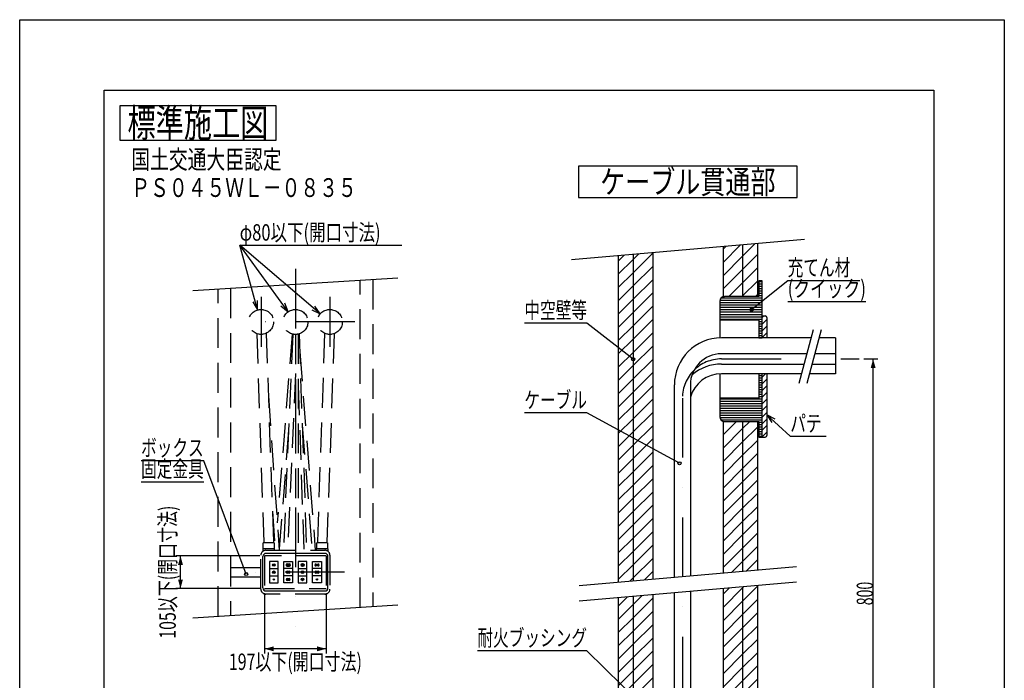
# Model space of a CAD drawing. Extents: x 646 to 1935, y -102 to 786.
# Drawn here: x 646 to 1275, y 363 to 786 of the extents above; entities that cross this region are included whole.
import ezdxf
from ezdxf.enums import TextEntityAlignment as Align

# ---------------------------------------------------------------- set-up
doc = ezdxf.new("R2010")
doc.units = 0
doc.header["$LTSCALE"] = 3
doc.header["$PDMODE"] = 65
doc.header["$PDSIZE"] = 0.2
doc.linetypes.add('DASHDOT', pattern=[25.4, 12.7, -6.35, 0, -6.35])
doc.linetypes.add('HIDDEN', pattern=[9.525, 6.35, -3.175])
doc.layers.get('DEFPOINTS').update_dxf_attribs({"linetype": 'CONTINUOUS'})
doc.layers.add('1', color=7, linetype='CONTINUOUS')
doc.layers.add('14', color=7, linetype='CONTINUOUS')
doc.styles.add('MDRAFSTD', font='TXT', dxfattribs={"bigfont": 'BIGFONT'})
doc.dimstyles.get("Standard").update_dxf_attribs({"dimscale": 3, "dimtxt": 3.5, "dimasz": 2, "dimexe": 1, "dimexo": 1, "dimgap": 1, "dimtad": 1, "dimcen": 0.09, "dimclrd": 7, "dimclre": 7, "dimclrt": 7, "dimazin": 3, "dimtfac": 1, "dimtofl": 0, "dimtmove": 0, "dimatfit": 3})

# ---------------------------------------------------------------- blocks, each defined once
blk = doc.blocks.new('*X17', base_point=(1028.41, 164.49))
at = {"layer": '1', "color": 7, "linetype": 'CONTINUOUS'}
for p, q in [((1037.91, 623.71), (1050.41, 636.21)), ((1095.41, 630.3), (1106.43, 641.32)), ((1095.41, 638.79), (1097.13, 640.5)), ((1107.91, 634.32), (1115.73, 642.13)), ((1028.41, 631.18), (1032.04, 634.81)), ((1028.41, 622.7), (1037.91, 632.2)), ((1037.91, 632.2), (1041.34, 635.62)), ((1095.41, 621.82), (1107.91, 634.32)), ((1107.91, 625.83), (1117.41, 635.33)), ((1028.41, 614.21), (1037.91, 623.71)), ((1037.91, 615.23), (1050.41, 627.73)), ((1095.41, 613.33), (1107.91, 625.83)), ((1107.91, 617.34), (1117.41, 626.84)), ((1037.91, 606.74), (1050.41, 619.24)), ((1099.17, 608.6), (1107.91, 617.34)), ((1107.91, 608.86), (1117.41, 618.36)), ((1028.41, 605.73), (1037.91, 615.23)), ((1028.41, 597.24), (1037.91, 606.74)), ((1037.91, 598.26), (1050.41, 610.76)), ((1107.66, 608.6), (1107.91, 608.86)), ((1116.14, 608.6), (1117.41, 609.87)), ((1028.41, 588.76), (1037.91, 598.26)), ((1037.91, 589.77), (1050.41, 602.27)), ((1037.91, 581.29), (1050.41, 593.79)), ((1028.41, 580.27), (1037.91, 589.77)), ((1028.41, 571.79), (1037.91, 581.29)), ((1037.91, 572.8), (1050.41, 585.3)), ((1037.91, 564.32), (1050.41, 576.82)), ((1028.41, 563.3), (1037.91, 572.8)), ((1037.91, 555.83), (1050.41, 568.33)), ((1028.41, 554.82), (1037.91, 564.32)), ((1028.41, 546.33), (1037.91, 555.83)), ((1037.91, 547.34), (1050.41, 559.84)), ((1037.91, 538.86), (1050.41, 551.36)), ((1028.41, 537.84), (1037.91, 547.34)), ((1037.91, 530.37), (1050.41, 542.87)), ((1028.41, 529.36), (1037.91, 538.86)), ((1028.41, 520.87), (1037.91, 530.37)), ((1037.91, 521.89), (1050.41, 534.39)), ((1037.91, 513.4), (1050.41, 525.9)), ((1095.41, 528.48), (1095.54, 528.6)), ((1095.41, 519.99), (1104.03, 528.6)), ((1095.41, 511.51), (1107.91, 524.01)), ((1107.91, 524.01), (1112.51, 528.6)), ((1107.91, 515.52), (1117.41, 525.02)), ((1028.41, 512.39), (1037.91, 521.89)), ((1037.91, 504.92), (1050.41, 517.42)), ((1107.91, 507.04), (1117.41, 516.54)), ((1028.41, 503.9), (1037.91, 513.4)), ((1095.41, 503.02), (1107.91, 515.52)), ((1028.41, 495.42), (1037.91, 504.92)), ((1037.91, 496.43), (1050.41, 508.93)), ((1095.41, 494.54), (1107.91, 507.04)), ((1107.91, 498.55), (1117.41, 508.05)), ((1037.91, 487.95), (1050.41, 500.45)), ((1095.41, 486.05), (1107.91, 498.55)), ((1107.91, 490.07), (1117.41, 499.57)), ((1028.41, 486.93), (1037.91, 496.43)), ((1037.91, 479.46), (1050.41, 491.96)), ((1028.41, 478.45), (1037.91, 487.95)), ((1095.41, 477.57), (1107.91, 490.07)), ((1107.91, 481.58), (1117.41, 491.08)), ((1028.41, 469.96), (1037.91, 479.46)), ((1037.91, 470.98), (1050.41, 483.48)), ((1095.41, 469.08), (1107.91, 481.58)), ((1107.91, 473.1), (1117.41, 482.6)), ((1037.91, 462.49), (1050.41, 474.99)), ((1095.41, 460.6), (1107.91, 473.1)), ((1107.91, 464.61), (1117.41, 474.11)), ((1028.41, 461.48), (1037.91, 470.98)), ((1037.91, 454.01), (1050.41, 466.51)), ((1028.41, 452.99), (1037.91, 462.49)), ((1095.41, 452.11), (1107.91, 464.61)), ((1107.91, 456.12), (1117.41, 465.62)), ((1028.41, 444.51), (1037.91, 454.01)), ((1037.91, 445.52), (1050.41, 458.02)), ((1095.41, 443.62), (1107.91, 456.12)), ((1107.91, 447.64), (1117.41, 457.14)), ((1037.91, 437.04), (1050.41, 449.54)), ((1095.41, 435.14), (1107.91, 447.64)), ((1107.91, 439.15), (1117.41, 448.65)), ((1028.41, 436.02), (1037.91, 445.52)), ((1037.91, 428.55), (1050.41, 441.05)), ((1028.41, 427.54), (1037.91, 437.04)), ((1100.94, 432.18), (1107.91, 439.15)), ((1110.24, 432.99), (1117.41, 440.17)), ((1035.85, 426.48), (1037.91, 428.55)), ((1045.15, 427.3), (1050.41, 432.57)), ((1095.41, 409.68), (1107.91, 422.18)), ((1095.41, 418.17), (1099.28, 422.03)), ((1107.91, 413.7), (1117.41, 423.2)), ((1107.91, 422.18), (1108.58, 422.85)), ((1028.41, 410.57), (1034.19, 416.34)), ((1037.91, 411.58), (1043.49, 417.15)), ((1028.41, 402.08), (1037.91, 411.58)), ((1037.91, 403.1), (1050.41, 415.6)), ((1095.41, 401.2), (1107.91, 413.7)), ((1107.91, 405.21), (1117.41, 414.71)), ((1028.41, 393.6), (1037.91, 403.1)), ((1037.91, 394.61), (1050.41, 407.11)), ((1095.41, 392.71), (1107.91, 405.21)), ((1107.91, 396.73), (1117.41, 406.23)), ((1037.91, 386.12), (1050.41, 398.62)), ((1095.41, 384.23), (1107.91, 396.73)), ((1107.91, 388.24), (1117.41, 397.74)), ((1028.41, 385.11), (1037.91, 394.61)), ((1028.41, 376.62), (1037.91, 386.12)), ((1037.91, 377.64), (1050.41, 390.14)), ((1095.41, 375.74), (1107.91, 388.24)), ((1107.91, 379.76), (1117.41, 389.26)), ((1037.91, 369.15), (1050.41, 381.65)), ((1095.41, 367.26), (1107.91, 379.76)), ((1107.91, 371.27), (1117.41, 380.77)), ((1028.41, 368.14), (1037.91, 377.64)), ((1037.91, 360.67), (1050.41, 373.17)), ((1107.91, 362.79), (1117.41, 372.29)), ((1028.41, 359.65), (1037.91, 369.15)), ((1095.41, 358.77), (1107.91, 371.27)), ((1028.41, 351.17), (1037.91, 360.67)), ((1037.91, 352.18), (1050.41, 364.68)), ((1095.41, 350.29), (1107.91, 362.79)), ((1107.91, 354.3), (1117.41, 363.8)), ((1037.91, 343.7), (1050.41, 356.2)), ((1095.41, 341.8), (1107.91, 354.3)), ((1107.91, 345.82), (1117.41, 355.32)), ((1028.41, 342.68), (1037.91, 352.18)), ((1037.91, 335.21), (1050.41, 347.71)), ((1107.91, 337.33), (1117.41, 346.83)), ((1028.41, 334.2), (1037.91, 343.7)), ((1095.41, 333.32), (1107.91, 345.82)), ((1028.41, 325.71), (1037.91, 335.21)), ((1037.91, 326.73), (1050.41, 339.23)), ((1095.41, 324.83), (1107.91, 337.33)), ((1107.91, 328.85), (1117.41, 338.35)), ((1040.78, 321.1), (1050.41, 330.74)), ((1095.41, 316.35), (1107.91, 328.85)), ((1107.91, 320.36), (1117.41, 329.86)), ((1032.29, 321.1), (1037.91, 326.73)), ((1049.26, 321.1), (1050.41, 322.26)), ((1107.91, 311.87), (1117.41, 321.37)), ((1095.41, 307.86), (1107.91, 320.36)), ((1095.41, 299.37), (1107.91, 311.87)), ((1107.91, 303.39), (1117.41, 312.89)), ((1095.41, 290.89), (1107.91, 303.39)), ((1107.91, 294.9), (1117.41, 304.4)), ((1095.41, 282.4), (1107.91, 294.9)), ((1107.91, 286.42), (1117.41, 295.92)), ((1095.41, 273.92), (1107.91, 286.42)), ((1107.91, 277.93), (1117.41, 287.43)), ((1098.59, 268.6), (1107.91, 277.93)), ((1107.91, 269.45), (1117.41, 278.95)), ((1095.41, 265.43), (1098.59, 268.6)), ((1095.41, 256.95), (1107.07, 268.6)), ((1107.07, 268.6), (1107.91, 269.45)), ((1107.91, 260.96), (1115.56, 268.6)), ((1115.56, 268.6), (1117.41, 270.46)), ((1095.41, 248.46), (1107.91, 260.96)), ((1107.91, 252.48), (1117.41, 261.98)), ((1095.41, 239.98), (1107.91, 252.48)), ((1107.91, 243.99), (1117.41, 253.49)), ((1095.41, 231.49), (1107.91, 243.99)), ((1107.91, 235.51), (1117.41, 245.01)), ((1095.41, 223.01), (1107.91, 235.51)), ((1107.91, 227.02), (1117.41, 236.52)), ((1095.41, 214.52), (1107.91, 227.02)), ((1107.91, 218.54), (1117.41, 228.04)), ((1028.41, 215.4), (1029.11, 216.1)), ((1028.41, 206.92), (1037.6, 216.1)), ((1037.91, 207.93), (1046.09, 216.1)), ((1095.41, 206.04), (1107.91, 218.54)), ((1107.91, 210.05), (1117.41, 219.55)), ((1028.41, 198.43), (1037.91, 207.93)), ((1037.91, 199.45), (1050.41, 211.95)), ((1095.41, 197.55), (1107.91, 210.05)), ((1107.91, 201.57), (1117.41, 211.07)), ((1037.91, 190.96), (1050.41, 203.46)), ((1095.41, 189.07), (1107.91, 201.57)), ((1107.91, 193.08), (1117.41, 202.58)), ((1028.41, 189.95), (1037.91, 199.45)), ((1028.41, 181.46), (1037.91, 190.96)), ((1037.91, 182.48), (1050.41, 194.98)), ((1095.41, 180.58), (1107.91, 193.08)), ((1107.91, 184.6), (1117.41, 194.1)), ((1037.91, 173.99), (1050.41, 186.49)), ((1095.41, 172.1), (1107.91, 184.6)), ((1107.91, 176.11), (1117.41, 185.61)), ((1028.41, 172.98), (1037.91, 182.48)), ((1037.91, 165.51), (1050.41, 178.01)), ((1112.1, 171.81), (1117.41, 177.13)), ((1028.41, 164.49), (1037.91, 173.99)), ((1102.81, 171), (1107.91, 176.11)), ((1037.71, 165.31), (1037.91, 165.51)), ((1047.01, 166.12), (1050.41, 169.52))]:
    blk.add_line(p, q, dxfattribs=at)
blk = doc.blocks.new('*X30', base_point=(1120.41, 569.6))
at = {"layer": '1', "color": 7, "linetype": 'CONTINUOUS'}
for p, q in [((1120.41, 595.06), (1121.46, 596.1)), ((1120.41, 590.82), (1123.41, 593.82)), ((1120.41, 586.57), (1123.41, 589.57)), ((1120.41, 582.33), (1123.41, 585.33)), ((1120.41, 556.88), (1122.64, 559.1)), ((1120.41, 552.63), (1123.41, 555.63)), ((1120.41, 548.39), (1123.41, 551.39)), ((1120.41, 544.15), (1123.41, 547.15)), ((1120.41, 539.91), (1123.41, 542.91)), ((1120.41, 535.66), (1123.41, 538.66)), ((1120.41, 531.42), (1123.41, 534.42)), ((1120.41, 527.18), (1123.41, 530.18)), ((1120.41, 522.94), (1123.41, 525.94)), ((1120.41, 518.69), (1123.41, 521.69))]:
    blk.add_line(p, q, dxfattribs=at)
blk = doc.blocks.new('*X31', base_point=(1120.41, 568.6))
at = {"layer": '1', "color": 7, "linetype": 'CONTINUOUS'}
for p, q in [((1118.41, 618.1), (1120.41, 618.1)), ((1118.41, 616.6), (1120.41, 616.6)), ((1118.41, 615.1), (1120.41, 615.1)), ((1118.41, 613.6), (1120.41, 613.6)), ((1118.41, 612.1), (1120.41, 612.1)), ((1093.41, 604.6), (1120.41, 604.6)), ((1093.46, 606.1), (1120.41, 606.1)), ((1094.18, 607.6), (1120.41, 607.6)), ((1118.41, 610.6), (1120.41, 610.6)), ((1118.41, 609.1), (1120.41, 609.1)), ((1093.41, 603.1), (1120.41, 603.1)), ((1093.41, 601.6), (1120.41, 601.6)), ((1093.41, 600.1), (1120.41, 600.1)), ((1093.41, 598.6), (1120.41, 598.6)), ((1093.41, 597.1), (1120.41, 597.1)), ((1093.41, 595.6), (1120.41, 595.6)), ((1093.41, 594.1), (1120.41, 594.1)), ((1118.41, 592.6), (1120.41, 592.6)), ((1118.41, 591.1), (1120.41, 591.1)), ((1118.41, 589.6), (1120.41, 589.6)), ((1118.41, 588.1), (1120.41, 588.1)), ((1118.41, 586.6), (1120.41, 586.6)), ((1118.41, 585.1), (1120.41, 585.1)), ((1118.41, 583.6), (1120.41, 583.6)), ((1118.41, 582.1), (1120.41, 582.1)), ((1118.41, 558.1), (1120.41, 558.1)), ((1118.41, 556.6), (1120.41, 556.6)), ((1118.41, 555.1), (1120.41, 555.1)), ((1118.41, 553.6), (1120.41, 553.6)), ((1118.41, 552.1), (1120.41, 552.1)), ((1118.41, 550.6), (1120.41, 550.6)), ((1118.41, 549.1), (1120.41, 549.1)), ((1093.41, 543.1), (1120.41, 543.1)), ((1093.41, 541.6), (1120.41, 541.6)), ((1118.41, 547.6), (1120.41, 547.6)), ((1118.41, 546.1), (1120.41, 546.1)), ((1118.41, 544.6), (1120.41, 544.6)), ((1093.41, 540.1), (1120.41, 540.1)), ((1093.41, 538.6), (1120.41, 538.6)), ((1093.41, 537.1), (1120.41, 537.1)), ((1093.41, 535.6), (1120.41, 535.6)), ((1093.41, 534.1), (1120.41, 534.1)), ((1093.41, 532.6), (1120.41, 532.6)), ((1093.46, 531.1), (1120.41, 531.1)), ((1094.18, 529.6), (1120.41, 529.6)), ((1118.41, 528.1), (1120.41, 528.1)), ((1118.41, 526.6), (1120.41, 526.6)), ((1118.41, 525.1), (1120.41, 525.1)), ((1118.41, 523.6), (1120.41, 523.6)), ((1118.41, 522.1), (1120.41, 522.1)), ((1118.41, 520.6), (1120.41, 520.6)), ((1118.41, 519.1), (1120.41, 519.1))]:
    blk.add_line(p, q, dxfattribs=at)
blk = doc.blocks.new('*X32', base_point=(1117.41, 568.6))
at = {"layer": '1', "color": 7, "linetype": 'CONTINUOUS'}
for p, q in [((1118.05, 617.6), (1118.41, 617.24)), ((1117.41, 616.97), (1118.41, 615.97)), ((1117.41, 615.7), (1118.41, 614.7)), ((1117.41, 614.43), (1118.41, 613.43)), ((1117.41, 613.15), (1118.41, 612.15)), ((1117.41, 611.88), (1118.41, 610.88)), ((1117.41, 610.61), (1118.41, 609.61)), ((1117.41, 526.6), (1118.41, 525.6)), ((1117.41, 525.33), (1118.41, 524.33)), ((1117.41, 524.06), (1118.41, 523.06)), ((1117.41, 522.78), (1118.41, 521.78)), ((1117.69, 527.6), (1118.41, 526.88)), ((1117.41, 521.51), (1118.41, 520.51)), ((1117.41, 520.24), (1118.05, 519.6))]:
    blk.add_line(p, q, dxfattribs=at)
blk = doc.blocks.new('LTEX0', base_point=(790.46, 431.04))
at = {"layer": '1', "color": 7, "linetype": 'BYBLOCK'}
for p, q in [((763.29, 503.54), (723.24, 503.54)), ((790.46, 431.04), (763.29, 503.54)), ((723.24, 490.04), (763.29, 490.04))]:
    blk.add_line(p, q, dxfattribs=at)
blk.add_circle((790.46, 431.04), 1, dxfattribs=at)
at = {"layer": '1', "color": 7, "linetype": 'CONTINUOUS', "style": 'MDRAFSTD', "width": 0.845758}
for s, p, p2 in [('ボックス', (723.24, 506.54), (763.29, 506.54)), ('固定金具', (723.24, 493.04), (763.29, 493.04))]:
    blk.add_text(s, height=10.5, dxfattribs=at).set_placement(p, p2, align=Align.FIT)
blk = doc.blocks.new('*D0')
at = {"layer": '1', "color": 7, "linetype": 'BYBLOCK'}
for p, q in [((802.23, 418.74), (802.23, 380.24)), ((841.63, 418.74), (841.63, 380.24)), ((841.63, 383.24), (802.23, 383.24))]:
    blk.add_line(p, q, dxfattribs=at)
at = {"layer": '1', "color": 7, "linetype": 'CONTINUOUS'}
for points in [[(808.03, 384.79), (808.03, 381.69), (802.23, 383.24)], [(835.84, 381.69), (835.84, 384.79), (841.63, 383.24)]]:
    blk.add_solid(points, dxfattribs=at)
at = {"layer": 'DEFPOINTS', "color": 7, "linetype": 'BYBLOCK'}
for p in [(802.23, 421.74), (841.63, 421.74), (841.63, 383.24)]:
    blk.add_point(p, dxfattribs=at)
at = {"layer": '1', "color": 7, "linetype": 'CONTINUOUS', "style": 'MDRAFSTD', "width": 0.794661}
blk.add_text('197以下(開口寸法)', height=10.5, dxfattribs=at).set_placement((779.38, 369.74), (864.49, 369.74), align=Align.FIT)
blk = doc.blocks.new('*D1')
at = {"layer": '1', "color": 7, "linetype": 'BYBLOCK'}
for p, q in [((799.23, 442.74), (745.43, 442.74)), ((748.43, 421.74), (748.43, 442.74)), ((799.23, 421.74), (745.43, 421.74))]:
    blk.add_line(p, q, dxfattribs=at)
at = {"layer": '1', "color": 7, "linetype": 'CONTINUOUS'}
for points in [[(749.99, 436.94), (746.88, 436.94), (748.43, 442.74)], [(746.88, 427.54), (749.99, 427.54), (748.43, 421.74)]]:
    blk.add_solid(points, dxfattribs=at)
at = {"layer": 'DEFPOINTS', "color": 7, "linetype": 'BYBLOCK'}
for p in [(802.23, 442.74), (748.43, 421.74), (802.23, 421.74)]:
    blk.add_point(p, dxfattribs=at)
at = {"layer": '1', "color": 7, "linetype": 'CONTINUOUS', "style": 'MDRAFSTD', "width": 0.794661}
blk.add_text('105以下(開口寸法)', height=10.5, rotation=90, dxfattribs=at).set_placement((745.43, 389.69), (745.43, 474.79), align=Align.FIT)
blk = doc.blocks.new('LTEX1', base_point=(797.79, 599.95))
at = {"layer": '1', "color": 7, "linetype": 'BYBLOCK'}
for p, q in [((797.79, 599.95), (786.3, 641.24)), ((786.3, 641.24), (890.04, 641.24)), ((794.74, 605.11), (797.79, 599.95)), ((797.79, 599.95), (797.73, 605.95))]:
    blk.add_line(p, q, dxfattribs=at)
at = {"layer": '1', "color": 7, "linetype": 'CONTINUOUS', "style": 'MDRAFSTD', "width": 0.802087}
blk.add_text('φ80以下(開口寸法)', height=10.5, dxfattribs=at).set_placement((786.3, 644.24), (876.41, 644.24), align=Align.FIT)
blk = doc.blocks.new('LLIN0', base_point=(817.23, 598.71))
at = {"layer": '1', "color": 7, "linetype": 'BYBLOCK'}
for p, q in [((817.23, 598.71), (786.3, 641.24)), ((812.56, 602.48), (817.23, 598.71)), ((817.23, 598.71), (815.07, 604.31))]:
    blk.add_line(p, q, dxfattribs=at)
blk = doc.blocks.new('LLIN1', base_point=(837.84, 597.42))
at = {"layer": '1', "color": 7, "linetype": 'BYBLOCK'}
for p, q in [((837.84, 597.42), (786.3, 641.24)), ((832.42, 599.99), (837.84, 597.42)), ((837.84, 597.42), (834.43, 602.36))]:
    blk.add_line(p, q, dxfattribs=at)
blk = doc.blocks.new('*D6')
at = {"layer": '1', "color": 7, "linetype": 'BYBLOCK'}
for p, q in [((1185.41, 568.6), (1194.41, 568.6)), ((1191.41, 268.6), (1191.41, 568.6)), ((1135.41, 268.6), (1194.41, 268.6))]:
    blk.add_line(p, q, dxfattribs=at)
at = {"layer": '1', "color": 7, "linetype": 'CONTINUOUS'}
for points in [[(1192.97, 562.81), (1189.86, 562.81), (1191.41, 568.6)], [(1189.86, 274.4), (1192.97, 274.4), (1191.41, 268.6)]]:
    blk.add_solid(points, dxfattribs=at)
at = {"layer": 'DEFPOINTS', "color": 7, "linetype": 'BYBLOCK'}
for p in [(1182.41, 568.6), (1132.41, 268.6), (1191.41, 268.6)]:
    blk.add_point(p, dxfattribs=at)
at = {"layer": '1', "color": 7, "linetype": 'CONTINUOUS', "style": 'MDRAFSTD', "width": 0.777385}
blk.add_text('800', height=10.5, rotation=90, dxfattribs=at).set_placement((1191.41, 411.09), (1191.41, 426.11), align=Align.FIT)
blk = doc.blocks.new('LTEX2', base_point=(1067.57, 501.88))
at = {"layer": '1', "color": 7, "linetype": 'BYBLOCK'}
for p, q in [((1008.41, 534.09), (968.36, 534.09)), ((1067.57, 501.88), (1008.41, 534.09))]:
    blk.add_line(p, q, dxfattribs=at)
blk.add_circle((1067.57, 501.88), 1, dxfattribs=at)
at = {"layer": '1', "color": 7, "linetype": 'CONTINUOUS', "style": 'MDRAFSTD', "width": 0.845758}
blk.add_text('ケーブル', height=10.5, dxfattribs=at).set_placement((968.36, 537.09), (1008.41, 537.09), align=Align.FIT)
blk = doc.blocks.new('LTEX3', base_point=(1037.91, 568.4))
at = {"layer": '1', "color": 7, "linetype": 'BYBLOCK'}
for p, q in [((1008.41, 591.51), (968.36, 591.51)), ((1037.91, 568.4), (1008.41, 591.51))]:
    blk.add_line(p, q, dxfattribs=at)
blk.add_circle((1037.91, 568.4), 1, dxfattribs=at)
at = {"layer": '1', "color": 7, "linetype": 'CONTINUOUS', "style": 'MDRAFSTD', "width": 0.845758}
blk.add_text('中空壁等', height=10.5, dxfattribs=at).set_placement((968.36, 594.51), (1008.41, 594.51), align=Align.FIT)
blk = doc.blocks.new('LTEX4', base_point=(1113.68, 600.1))
at = {"layer": '1', "color": 7, "linetype": 'BYBLOCK'}
for p, q in [((1113.68, 600.1), (1136.76, 618.8)), ((1136.76, 618.8), (1182.87, 618.8)), ((1136.76, 605.3), (1186.83, 605.3))]:
    blk.add_line(p, q, dxfattribs=at)
blk.add_circle((1113.68, 600.1), 1, dxfattribs=at)
at = {"layer": '1', "color": 7, "linetype": 'CONTINUOUS', "style": 'MDRAFSTD'}
for s, width, p, p2 in [('充てん材', 0.845758, (1136.76, 621.8), (1176.82, 621.8)), ('(クイック)', 0.815036, (1136.76, 608.3), (1186.83, 608.3))]:
    blk.add_text(s, height=10.5, dxfattribs=dict(at, width=width)).set_placement(p, p2, align=Align.FIT)
blk = doc.blocks.new('LTEX6', base_point=(1123.41, 532.94))
at = {"layer": '1', "color": 7, "linetype": 'BYBLOCK'}
for p, q in [((1128.73, 530.15), (1123.41, 532.94)), ((1123.41, 532.94), (1126.63, 527.87)), ((1123.41, 532.94), (1138.41, 519.12)), ((1138.41, 519.12), (1161.47, 519.12))]:
    blk.add_line(p, q, dxfattribs=at)
at = {"layer": '1', "color": 7, "linetype": 'CONTINUOUS', "style": 'MDRAFSTD', "width": 0.878887}
blk.add_text('パテ', height=10.5, dxfattribs=at).set_placement((1138.41, 522.12), (1158.44, 522.12), align=Align.FIT)
blk = doc.blocks.new('LTEX22', base_point=(1058.58, 332.62))
at = {"layer": '1', "color": 7, "linetype": 'BYBLOCK'}
for p, q in [((1008.41, 382.03), (938.33, 382.03)), ((1058.58, 332.62), (1008.41, 382.03))]:
    blk.add_line(p, q, dxfattribs=at)
blk.add_circle((1058.58, 332.62), 1, dxfattribs=at)
at = {"layer": '1', "color": 7, "linetype": 'CONTINUOUS', "style": 'MDRAFSTD', "width": 0.832313}
blk.add_text('耐火ブッシング', height=10.5, dxfattribs=at).set_placement((938.33, 385.03), (1008.41, 385.03), align=Align.FIT)

msp = doc.modelspace()

# ---------------------------------------------------------------- linework, layer by layer
at = {"layer": '1', "color": 7, "linetype": 'CONTINUOUS'}
for p, q in [((709.6, 730.5), (709.6, 708.5)), ((809.6, 730.5), (709.6, 730.5)), ((809.6, 708.5), (809.6, 730.5)), ((709.6, 708.5), (809.6, 708.5)), ((1002.915, 691.794), (1002.915, 671.794)), ((1142.915, 691.794), (1002.915, 691.794)), ((1142.915, 671.794), (1142.915, 691.794)), ((1002.915, 671.794), (1142.915, 671.794)), ((1147.415, 644.904), (998.415, 631.868)), ((1050.415, 636.417), (1050.415, 427.759)), ((1095.415, 640.354), (1095.415, 608.433)), ((1107.915, 641.448), (1107.915, 608.604)), ((1117.415, 642.279), (1117.415, 608.604)), ((1028.415, 634.493), (1028.415, 425.834)), ((1037.915, 635.324), (1037.915, 426.665)), ((887.433, 620.334), (756.433, 612.146)), ((1118.415, 617.604), (1117.415, 617.604)), ((1120.415, 618.604), (1118.415, 618.604)), ((1118.415, 618.604), (1118.415, 608.604)), ((1120.415, 582.102), (1120.415, 618.604)), ((1093.415, 605.604), (1093.415, 582.08)), ((1095.415, 608.604), (1096.415, 608.604)), ((1118.415, 608.604), (1096.415, 608.604)), ((1118.415, 609.604), (1117.415, 609.604)), ((1093.415, 593.604), (1118.415, 593.604)), ((1118.415, 593.604), (1118.415, 582.102)), ((1120.415, 596.104), (1122.415, 596.104)), ((1123.415, 595.104), (1123.415, 582.102)), ((1153.06, 587.102), (1143.898, 552.909)), ((1158.237, 587.102), (1149.075, 552.909)), ((1151.721, 582.102), (1094.415, 582.102)), ((1167.415, 582.102), (1156.897, 582.102)), ((1167.415, 582.102), (1167.415, 559.104)), ((1148.987, 571.902), (1094.415, 571.902)), ((1167.415, 571.902), (1154.164, 571.902)), ((1094.415, 565.304), (1147.22, 565.304)), ((1152.396, 565.304), (1167.415, 565.304)), ((1093.415, 559.08), (1093.415, 531.604)), ((1145.558, 559.104), (1094.415, 559.104)), ((1118.415, 559.104), (1118.415, 543.604)), ((1120.415, 518.604), (1120.415, 559.104)), ((1123.415, 559.104), (1123.415, 519.604)), ((1167.415, 559.104), (1150.735, 559.104)), ((1064.315, 428.975), (1064.315, 552.002)), ((1074.515, 552.002), (1074.515, 429.867)), ((1118.415, 543.604), (1093.415, 543.604)), ((1095.415, 528.776), (1095.415, 431.696)), ((1095.415, 528.604), (1096.415, 528.604)), ((1096.415, 528.604), (1118.415, 528.604)), ((1107.915, 528.604), (1107.915, 432.79)), ((1117.415, 528.604), (1117.415, 433.621)), ((1118.415, 527.604), (1117.415, 527.604)), ((1118.415, 528.604), (1118.415, 518.604)), ((1118.415, 519.604), (1117.415, 519.604)), ((1118.415, 518.604), (1122.415, 518.604)), ((801.133, 422.24), (801.133, 442.24)), ((840.73, 444.24), (803.133, 444.24)), ((842.73, 422.24), (842.73, 442.24)), ((805.333, 439.14), (805.333, 425.34)), ((810.933, 439.14), (805.333, 439.14)), ((805.333, 434.54), (810.933, 434.54)), ((810.933, 425.34), (810.933, 439.14)), ((814.533, 425.34), (814.533, 439.14)), ((814.533, 439.14), (820.133, 439.14)), ((820.133, 434.54), (814.533, 434.54)), ((816.593, 437.5), (818.073, 437.5)), ((816.593, 436.18), (818.073, 436.18)), ((820.133, 439.14), (820.133, 425.34)), ((823.73, 439.14), (823.73, 425.34)), ((829.33, 439.14), (823.73, 439.14)), ((823.73, 434.54), (829.33, 434.54)), ((829.33, 425.34), (829.33, 439.14)), ((832.93, 425.34), (832.93, 439.14)), ((832.93, 439.14), (838.53, 439.14)), ((838.53, 434.54), (832.93, 434.54)), ((835.05, 437.46), (836.41, 437.46)), ((836.41, 436.22), (835.05, 436.22)), ((838.53, 439.14), (838.53, 425.34)), ((1003.415, 423.647), (1142.415, 435.808)), ((805.333, 429.94), (810.933, 429.94)), ((820.133, 429.94), (814.533, 429.94)), ((816.653, 432.86), (818.013, 432.86)), ((818.013, 431.62), (816.653, 431.62)), ((816.653, 428.26), (818.013, 428.26)), ((823.73, 429.94), (829.33, 429.94)), ((838.53, 429.94), (832.93, 429.94)), ((835.05, 432.86), (836.41, 432.86)), ((836.41, 431.62), (835.05, 431.62)), ((805.333, 425.34), (810.933, 425.34)), ((820.133, 425.34), (814.533, 425.34)), ((818.013, 427.02), (816.653, 427.02)), ((823.73, 425.34), (829.33, 425.34)), ((838.53, 425.34), (832.93, 425.34)), ((1142.415, 425.808), (1003.415, 413.647)), ((1107.915, 422.79), (1107.915, 171.448)), ((1117.415, 423.621), (1117.415, 172.279)), ((803.133, 420.24), (840.73, 420.24)), ((1028.415, 415.834), (1028.415, 303.104)), ((1037.915, 416.665), (1037.915, 321.104)), ((1050.415, 417.759), (1050.415, 338.605)), ((1064.315, 319.587), (1064.315, 418.975)), ((1074.515, 419.867), (1074.515, 319.587)), ((1095.415, 421.696), (1095.415, 170.354)), ((756.433, 403.146), (887.433, 411.334))]:
    msp.add_line(p, q, dxfattribs=at)
at = {"layer": '1', "color": 7, "linetype": 'DASHDOT'}
for p, q in [((821.933, 626.24), (821.933, 397.24)), ((799.933, 608.24), (799.933, 576.24)), ((843.933, 608.24), (843.933, 576.24)), ((859.933, 592.24), (783.933, 592.24)), ((1094.415, 568.604), (1182.415, 568.604)), ((1069.415, 543.604), (1069.415, 288.605)), ((853.433, 432.24), (790.433, 432.24))]:
    msp.add_line(p, q, dxfattribs=at)
at = {"layer": '1', "color": 7, "linetype": 'HIDDEN'}
for p, q in [((863.433, 409.834), (863.433, 618.834)), ((871.433, 619.334), (871.433, 410.334)), ((772.433, 404.146), (772.433, 613.146)), ((780.433, 613.646), (780.433, 404.646)), ((797.157, 584.737), (801.781, 450.94)), ((803.251, 584.961), (807.885, 450.94)), ((819.812, 584.526), (810.309, 463.782)), ((820.264, 584.416), (814.232, 446.24)), ((821.973, 584.24), (821.973, 446.24)), ((823.693, 584.436), (823.693, 446.24)), ((824.262, 584.587), (829.093, 446.24)), ((840.615, 584.961), (835.981, 450.94)), ((846.709, 584.737), (842.085, 450.94)), ((824.657, 573.296), (834.656, 446.24)), ((821.973, 559.354), (817.034, 446.24)), ((823.693, 551.606), (827.372, 446.24)), ((804.635, 544.923), (811.536, 446.24)), ((817.589, 523.14), (811.536, 446.234)), ((826.289, 526.556), (832.61, 446.24)), ((807.184, 471.202), (808.93, 446.24)), ((808.423, 447.14), (801.243, 447.14)), ((801.243, 445.693), (801.243, 447.14)), ((808.283, 450.94), (801.383, 450.94)), ((801.383, 447.14), (801.383, 450.94)), ((808.283, 450.94), (808.283, 447.14)), ((808.423, 447.14), (808.423, 446.24)), ((842.623, 447.14), (835.443, 447.14)), ((835.443, 446.24), (835.443, 447.14)), ((842.483, 450.94), (835.583, 450.94)), ((835.583, 447.14), (835.583, 450.94)), ((842.483, 450.94), (842.483, 447.14)), ((842.623, 447.14), (842.623, 445.693)), ((799.833, 421.44), (799.833, 443.04)), ((841.631, 442.74), (802.231, 442.74)), ((802.231, 442.74), (802.231, 421.74)), ((803.033, 446.24), (840.833, 446.24)), ((841.631, 442.74), (841.631, 421.74)), ((844.033, 443.04), (844.033, 421.44)), ((780.433, 435.24), (799.833, 435.24)), ((780.433, 429.24), (799.833, 429.24)), ((802.231, 421.74), (841.631, 421.74)), ((840.833, 418.24), (803.033, 418.24))]:
    msp.add_line(p, q, dxfattribs=at)
for centre in [(799.933, 592.24), (821.933, 592.24), (843.933, 592.24)]:
    msp.add_circle(centre, 8, dxfattribs=at)
at = {"layer": '1', "color": 7, "linetype": 'CONTINUOUS'}
for centre, radius in [((808.133, 436.84), 0.77), ((808.133, 436.84), 0.58), ((808.133, 436.84), 0.5), ((808.133, 436.84), 0.105), ((816.613, 436.84), 0.36), ((816.613, 436.84), 0.2), ((817.333, 436.84), 0.36), ((817.333, 436.84), 0.2), ((818.053, 436.84), 0.36), ((818.053, 436.84), 0.2), ((826.53, 436.84), 1.02), ((826.53, 436.84), 0.83), ((826.53, 436.84), 0.73), ((826.53, 436.84), 0.15), ((835.09, 436.84), 0.32), ((835.09, 436.84), 0.16), ((835.73, 436.84), 0.32), ((835.73, 436.84), 0.16), ((836.37, 436.84), 0.32), ((836.37, 436.84), 0.16), ((808.133, 432.24), 0.77), ((808.133, 432.24), 0.58), ((808.133, 432.24), 0.5), ((808.133, 432.24), 0.105), ((816.693, 432.24), 0.32), ((816.693, 432.24), 0.16), ((817.333, 432.24), 0.32), ((817.333, 432.24), 0.16), ((817.973, 432.24), 0.32), ((817.973, 432.24), 0.16), ((826.53, 432.24), 0.86), ((826.53, 427.64), 0.86), ((826.53, 432.24), 0.56), ((826.53, 427.64), 0.56), ((826.53, 432.24), 0.36), ((835.09, 432.24), 0.32), ((835.09, 432.24), 0.16), ((835.73, 432.24), 0.32), ((835.73, 432.24), 0.16), ((836.37, 432.24), 0.32), ((836.37, 432.24), 0.16), ((808.133, 427.64), 0.43), ((816.693, 427.64), 0.32), ((816.693, 427.64), 0.16), ((817.333, 427.64), 0.32), ((817.333, 427.64), 0.16), ((817.973, 427.64), 0.32), ((817.973, 427.64), 0.16), ((826.53, 427.64), 0.36), ((835.73, 427.64), 0.43)]:
    msp.add_circle(centre, radius, dxfattribs=at)
for centre, radius, start, end in [((1096.415, 605.604), 3, 90, 180), ((1122.415, 595.104), 1, 0, 90), ((1094.415, 552.002), 30.1, 90, 180), ((1094.415, 552.002), 19.9, 90, 180), ((1094.415, 536.004), 29.3, 90, 129.974526), ((1094.415, 538.404), 20.7, 90, 164.018919), ((1096.415, 531.604), 3, 180, 270), ((1122.415, 519.604), 1, 270, 0), ((803.133, 442.24), 2, 90, 180), ((840.73, 442.24), 2, 0, 90), ((816.593, 436.84), 0.66, 90, 270), ((818.073, 436.84), 0.66, 270, 90), ((835.05, 436.84), 0.62, 90, 270), ((836.41, 436.84), 0.62, 270, 90), ((816.653, 432.24), 0.62, 90, 270), ((816.653, 427.64), 0.62, 90, 270), ((818.013, 432.24), 0.62, 270, 90), ((818.013, 427.64), 0.62, 270, 90), ((835.05, 432.24), 0.62, 90, 270), ((836.41, 432.24), 0.62, 270, 90), ((803.133, 422.24), 2, 180, 270), ((840.73, 422.24), 2, 270, 0)]:
    msp.add_arc(centre, radius, start, end, dxfattribs=at)
at = {"layer": '1', "color": 7, "linetype": 'DASHDOT'}
msp.add_arc((1094.415, 543.604), 25, 90, 180, dxfattribs=at)
at = {"layer": '1', "color": 7, "linetype": 'HIDDEN'}
for centre, start, end in [((803.033, 443.04), 90, 180), ((840.833, 443.04), 0, 90), ((803.033, 421.44), 180, 270), ((840.833, 421.44), 270, 0)]:
    msp.add_arc(centre, 3.2, start, end, dxfattribs=at)
at = {"layer": '14', "color": 7, "linetype": 'CONTINUOUS'}
for p, q in [((645.6, 785.5), (1275.3, 785.5)), ((645.6, -102.5), (645.6, 785.5)), ((1275.3, 785.5), (1275.3, -102.5)), ((699.6, 740.5), (1230.3, 740.5)), ((699.6, -57.5), (699.6, 740.5)), ((1230.3, 740.5), (1230.3, -57.5))]:
    msp.add_line(p, q, dxfattribs=at)

# ---------------------------------------------------------------- block references
at = {"layer": '1', "color": 7, "linetype": 'CONTINUOUS'}
for name, p in [('LTEX1', (797.788, 599.947)), ('LLIN0', (817.228, 598.71)), ('LLIN1', (837.838, 597.422)), ('*X17', (1028.415, 164.493)), ('LTEX4', (1113.677, 600.1)), ('*X31', (1120.414, 568.605)), ('*X32', (1117.415, 568.604)), ('LTEX3', (1037.915, 568.404)), ('*X30', (1120.414, 569.604)), ('LTEX2', (1067.569, 501.877)), ('LTEX6', (1123.415, 532.938)), ('LTEX0', (790.458, 431.044)), ('LTEX22', (1058.585, 332.624))]:
    msp.add_blockref(name, p, dxfattribs=at)

# ---------------------------------------------------------------- texts
at = {"layer": '1', "color": 7, "linetype": 'CONTINUOUS', "style": 'MDRAFSTD'}
for s, height, width, p, p2 in [('標準施工図', 18, 0.881402, (714.543, 710.5), (804.657, 710.5)), ('%%u国土交通大臣認定', 12, 0.871619, (716.989, 690.16), (813.111, 690.16)), ('ケーブル貫通部', 15, 0.93219, (1016.843, 674.294), (1128.986, 674.294)), ('%%uＰＳ０４５ＷＬ－０８３５', 12, 0.866277, (716.989, 672.16), (861.172, 672.16))]:
    msp.add_text(s, height=height, dxfattribs=dict(at, width=width)).set_placement(p, p2, align=Align.FIT)

# ---------------------------------------------------------------- dimensions: what is measured, and where the dimension line sits
at = {"layer": '1', "color": 7, "linetype": 'CONTINUOUS'}
for base, p1, p2, text, picture, middle in [((1191.415, 268.604), (1182.415, 568.604), (1132.415, 268.604), '800', '*D6', (1183.165, 418.604)), ((748.433, 421.74), (802.231, 442.74), (802.231, 421.74), '105以下(開口寸法)', '*D1', (740.183, 432.24))]:
    dim = msp.add_linear_dim(base=base, p1=p1, p2=p2, angle=90, text=text, dimstyle='STANDARD', dxfattribs=at)
    dim.commit()
    dim.dimension.update_dxf_attribs({"geometry": picture, "text_midpoint": middle})
dim = msp.add_linear_dim(base=(841.631, 383.24), p1=(802.231, 421.74), p2=(841.631, 421.74), text='197以下(開口寸法)', dimstyle='STANDARD', dxfattribs=at)
dim.commit()
dim.dimension.update_dxf_attribs({"geometry": '*D0', "text_midpoint": (821.931, 391.49)})

doc.saveas('drawing.dxf')
